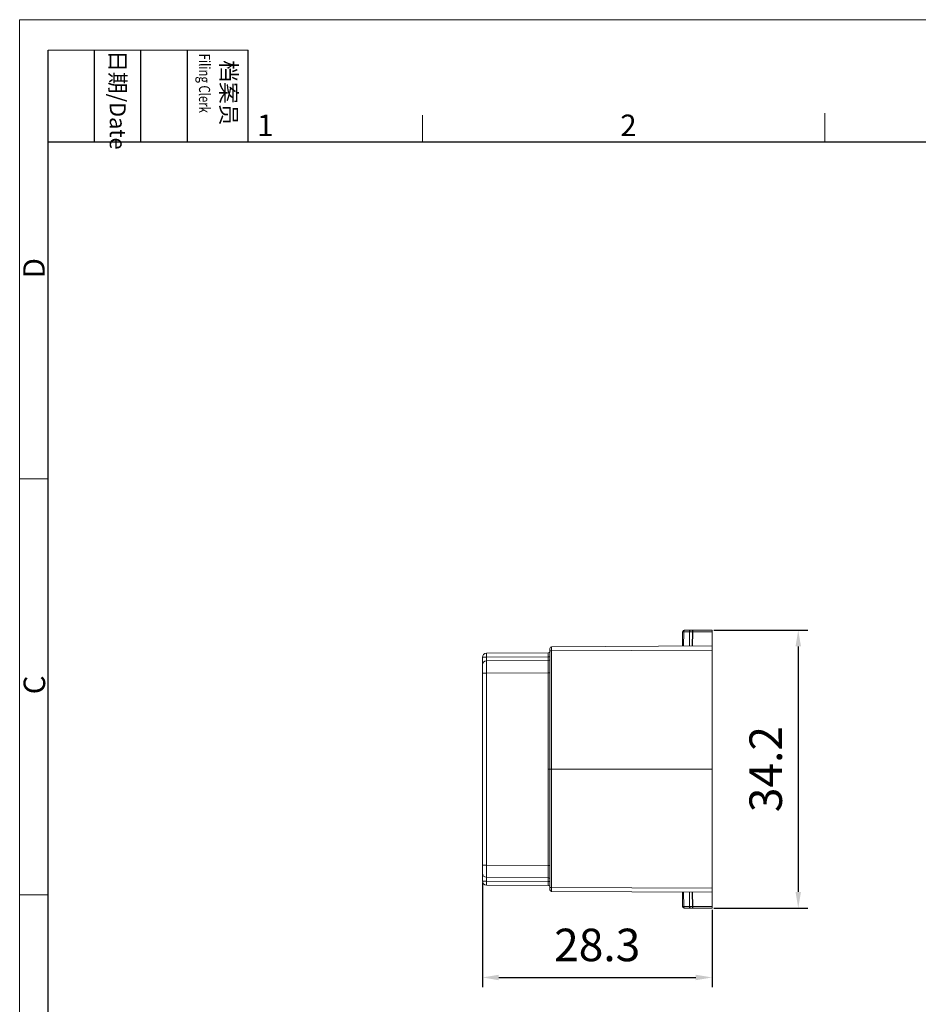
# Model space of a CAD drawing. Units: millimetres. Extents: x 11 to 3713, y 29 to 851.
# Drawn here: x 3416 to 3527, y 730 to 851 of the extents above; entities that cross this region are included whole.
import ezdxf

# ---------------------------------------------------------------- set-up
doc = ezdxf.new("R2010")
doc.units = ezdxf.units.MM
doc.header["$MEASUREMENT"] = 0
doc.layers.get('0').update_dxf_attribs({"lineweight": 30})
doc.layers.add('DIM', color=3, linetype='Continuous', lineweight=15)
doc.layers.add('图框', color=7, linetype='Continuous', lineweight=20)
doc.styles.add('Romans字体', font='romans.shx', dxfattribs={"width": 0.75})
doc.styles.get("Standard").update_dxf_attribs({"font": 'txt', "width": 0.75})
doc.dimstyles.new('01', dxfattribs={"dimtxt": 4, "dimasz": 2, "dimexe": 1.2, "dimexo": 0.2, "dimgap": 2, "dimtad": 1, "dimdec": 1, "dimdsep": 46, "dimtxsty": 'Romans字体', "dimcen": 0, "dimclrd": 1, "dimclre": 6, "dimclrt": 4, "dimazin": 2, "dimtfac": 1, "dimtdec": 1, "dimtofl": 0, "dimtmove": 0, "dimatfit": 3, "dimfxl": 1, "dimtolj": 1, "dimtzin": 0, "dimarcsym": 0})

# ---------------------------------------------------------------- blocks, each defined once
blk = doc.blocks.new('A4图框-NEW')
at = {"layer": '图框', "color": 1, "lineweight": 18}
for q in [(833.41, 480.53), (1130.41, 690.53)]:
    blk.add_line((833.41, 690.53), q, dxfattribs=at)
at = {"layer": '图框', "lineweight": -3}
for p, q in [((836.91, 675.02), (836.91, 686.79)), ((842.62, 675.53), (842.62, 686.79)), ((848.33, 675.53), (848.33, 686.79)), ((854.05, 675.53), (854.05, 686.79)), ((861.54, 675.53), (861.54, 686.79)), ((836.91, 675.02), (836.91, 684.5)), ((842.62, 675.53), (842.62, 685.02)), ((848.33, 675.53), (848.33, 685.02)), ((854.05, 675.53), (854.05, 685.02))]:
    blk.add_line(p, q, dxfattribs=at)
at = {"layer": '图框', "lineweight": 18}
blk.add_line((836.91, 686.79), (861.54, 686.79), dxfattribs=at)
at = {"layer": '图框', "color": 6}
for p, q in [((882.95, 678.8), (882.95, 675.53)), ((932.48, 679.03), (932.48, 675.53)), ((836.91, 634.07), (833.41, 634.07)), ((836.91, 582.89), (833.41, 582.89))]:
    blk.add_line(p, q, dxfattribs=at)
at = {"layer": '图框', "lineweight": 30}
for p, q in [((836.91, 675.53), (1126.93, 675.53)), ((836.91, 484.02), (836.91, 675.02))]:
    blk.add_line(p, q, dxfattribs=at)
at = {"layer": '图框', "char_height": 1.959, "width": 11.2554, "attachment_point": 4, "rotation": 270}
for s, insert in [('{\\W0.524929; }日期{\\Fromans|c134;/Date}', (845.48, 686.79)), ('{\\W2.08073; }档案员{\\H0.7x;\\P\\Fromans|c134;\\W1.0325; \\W0.75;Filing Clerk\\fFangSong_GB2312|b0|i0|c134|p49; }', (857.79, 686.79))]:
    blk.add_mtext(s, dxfattribs=dict(at, insert=insert))
at = {"layer": '图框', "color": 6, "char_height": 2.65, "width": 2.5579, "attachment_point": 1, "style": 'Romans字体'}
for s, insert in [('1', (862.63, 678.86)), ('2', (907.3, 678.86))]:
    blk.add_mtext(s, dxfattribs=dict(at, insert=insert))
at = {"layer": '图框', "color": 6, "char_height": 2.65, "width": 2.5579, "attachment_point": 1, "rotation": 90, "style": 'Romans字体'}
for s, insert in [('D', (833.85, 658.73)), ('C', (833.9, 607.55))]:
    blk.add_mtext(s, dxfattribs=dict(at, insert=insert))
blk = doc.blocks.new('*D3')
at = {"layer": 'Defpoints', "color": 0}
for p in [(3473.13, 744.94), (3501.38, 741.6), (3501.38, 733.07)]:
    blk.add_point(p, dxfattribs=at)
at = {"layer": 'DIM', "color": 6, "lineweight": -2}
for p, q in [((3473.13, 744.74), (3473.13, 731.87)), ((3501.38, 741.4), (3501.38, 731.87))]:
    blk.add_line(p, q, dxfattribs=at)
at = {"layer": 'DIM', "color": 1, "lineweight": -2}
blk.add_line((3475.13, 733.07), (3499.38, 733.07), dxfattribs=at)
at = {"layer": 'DIM', "color": 1}
for points in [[(3475.13, 733.4), (3475.13, 732.73), (3473.13, 733.07)], [(3499.38, 733.4), (3499.38, 732.73), (3501.38, 733.07)]]:
    blk.add_solid(points, dxfattribs=at)
at = {"layer": 'DIM', "color": 4, "lineweight": 0, "insert": (3487.25, 737.07), "char_height": 4, "attachment_point": 5, "style": 'Romans字体'}
blk.add_mtext('\\A1;28.3', dxfattribs=at)
blk = doc.blocks.new('*D4')
at = {"layer": 'Defpoints', "color": 0}
for p in [(3501.38, 775.8), (3501.38, 741.6), (3511.98, 741.6)]:
    blk.add_point(p, dxfattribs=at)
at = {"layer": 'DIM', "color": 6, "lineweight": -2}
for p, q in [((3501.58, 775.8), (3513.18, 775.8)), ((3501.58, 741.6), (3513.18, 741.6))]:
    blk.add_line(p, q, dxfattribs=at)
at = {"layer": 'DIM', "color": 1, "lineweight": -2}
blk.add_line((3511.98, 773.8), (3511.98, 743.6), dxfattribs=at)
at = {"layer": 'DIM', "color": 1}
for points in [[(3511.65, 773.8), (3512.32, 773.8), (3511.98, 775.8)], [(3511.65, 743.6), (3512.32, 743.6), (3511.98, 741.6)]]:
    blk.add_solid(points, dxfattribs=at)
at = {"layer": 'DIM', "color": 4, "lineweight": 0, "insert": (3507.98, 758.7), "char_height": 4, "attachment_point": 5, "rotation": 90, "style": 'Romans字体'}
blk.add_mtext('\\A1;34.2', dxfattribs=at)

msp = doc.modelspace()

# ---------------------------------------------------------------- linework, layer by layer
at = {"lineweight": 0}
for p, q in [((3497.73, 773.83), (3497.75, 775.6)), ((3497.75, 775.6), (3497.82, 775.6)), ((3497.88, 773.83), (3497.9, 775.6)), ((3497.9, 775.6), (3498.6, 775.6)), ((3497.95, 775.8), (3501.38, 775.8)), ((3498.6, 775.6), (3498.59, 773.83)), ((3498.96, 775.6), (3498.94, 773.84)), ((3498.96, 775.8), (3498.96, 775.6)), ((3499.03, 775.6), (3498.96, 773.84)), ((3498.96, 775.6), (3501.38, 775.6)), ((3499.03, 775.8), (3499.03, 775.6)), ((3501.38, 741.6), (3501.38, 775.8)), ((3473.62, 772.96), (3481.23, 773)), ((3473.62, 772.48), (3473.62, 772.96)), ((3481.23, 773), (3481.23, 772.52)), ((3481.43, 743.85), (3481.43, 773.55)), ((3481.43, 773.25), (3481.63, 773.25)), ((3501.38, 773.85), (3481.63, 773.75)), ((3481.63, 773.25), (3481.63, 773.75)), ((3501.38, 773.35), (3481.63, 773.25)), ((3481.63, 744.15), (3481.63, 773.25)), ((3473.13, 744.94), (3473.13, 772.46)), ((3473.62, 772.48), (3481.23, 772.52)), ((3473.62, 772.01), (3473.62, 772.48)), ((3481.23, 772.05), (3473.62, 772.01)), ((3473.62, 770.51), (3473.62, 772.01)), ((3481.23, 772.52), (3481.23, 772.05)), ((3481.23, 772.05), (3481.23, 771.9)), ((3481.23, 772.05), (3481.23, 745.35)), ((3473.13, 770.51), (3473.62, 770.51)), ((3481.23, 770.55), (3473.62, 770.51)), ((3473.62, 746.89), (3473.62, 770.51)), ((3481.23, 770.55), (3481.43, 770.55)), ((3501.38, 758.7), (3481.23, 758.7)), ((3473.13, 746.89), (3473.62, 746.89)), ((3481.23, 746.85), (3473.62, 746.89)), ((3473.62, 745.39), (3473.62, 746.89)), ((3481.23, 746.85), (3481.43, 746.85)), ((3481.23, 745.35), (3473.62, 745.39)), ((3473.62, 744.92), (3473.62, 745.39)), ((3481.23, 745.37), (3481.23, 745.35)), ((3481.23, 745.35), (3481.23, 744.88)), ((3473.62, 744.92), (3481.23, 744.88)), ((3473.62, 744.44), (3473.62, 744.92)), ((3473.62, 744.44), (3481.23, 744.4)), ((3481.23, 744.88), (3481.23, 744.4)), ((3481.43, 744.15), (3481.63, 744.15)), ((3501.38, 744.05), (3481.63, 744.15)), ((3481.63, 743.65), (3481.63, 744.15)), ((3501.38, 743.55), (3481.63, 743.65)), ((3497.75, 741.8), (3497.73, 743.57)), ((3497.88, 743.57), (3497.9, 741.8)), ((3498.59, 743.56), (3498.6, 741.8)), ((3498.94, 743.56), (3498.96, 741.8)), ((3498.96, 743.56), (3499.03, 741.8)), ((3497.76, 741.8), (3497.75, 741.8)), ((3497.79, 741.8), (3497.76, 741.8)), ((3498.6, 741.8), (3497.9, 741.8)), ((3501.38, 741.6), (3497.95, 741.6)), ((3501.38, 741.8), (3498.96, 741.8)), ((3498.96, 741.6), (3498.96, 741.8)), ((3499.03, 741.6), (3499.03, 741.8))]:
    msp.add_line(p, q, dxfattribs=at)
for centre, radius, start, end in [((3497.95, 775.6), 0.2, 90, 179.5), ((3497.89, 746.14), 29.46, 89.9833, 90.1369), ((3498.58, 677.72), 97.88, 89.7794, 89.9863), ((3473.63, 772.46), 0.5, 90.3, 180), ((3481.23, 773.2), 0.2, 270.3, 0), ((3481.63, 773.55), 0.2, 90.3, 180), ((3473.63, 771.51), 0.5, 90.3, 180), ((3481.23, 772.25), 0.2, 270.3, 0), ((3473.63, 745.89), 0.5, 180, 269.7), ((3481.23, 745.15), 0.2, 0, 89.7), ((3473.63, 744.94), 0.5, 180, 269.7), ((3481.23, 744.2), 0.2, 0, 89.7), ((3481.63, 743.85), 0.2, 180, 269.7), ((3497.95, 741.8), 0.2, 180.5, 270), ((3497.89, 769.52), 27.72, 269.7909, 270.0132), ((3498.54, 857.95), 116.16, 270.03, 270.2043), ((3497.39, 858.12), 116.33, 270.6298, 270.8039)]:
    msp.add_arc(centre, radius, start, end, dxfattribs=at)
for points, knots in [([(3497.98, 775.78), (3497.96, 775.77), (3497.91, 775.71), (3497.9, 775.64), (3497.9, 775.6)], [0, 0, 0, 0, 0.460912, 1, 1, 1, 1]), ([(3498.04, 775.8), (3498.03, 775.8), (3498.01, 775.8), (3498, 775.79), (3497.98, 775.78)], [0, 0, 0, 0, 0.244618, 1, 1, 1, 1]), ([(3498.74, 775.8), (3498.73, 775.8), (3498.69, 775.79), (3498.64, 775.74), (3498.61, 775.68), (3498.6, 775.63), (3498.6, 775.6)], [0, 0, 0, 0, 0.209684, 0.4448, 0.711961, 1, 1, 1, 1]), ([(3473.13, 772.46), (3473.13, 772.46), (3473.13, 772.46), (3473.14, 772.46), (3473.15, 772.47), (3473.17, 772.47), (3473.19, 772.47), (3473.22, 772.47), (3473.28, 772.48), (3473.35, 772.48), (3473.44, 772.48), (3473.53, 772.48), (3473.59, 772.48), (3473.62, 772.48)], [0, 0, 0, 0, 0.006849, 0.021963, 0.046118, 0.079318, 0.121281, 0.171611, 0.295566, 0.446434, 0.618579, 0.805666, 1, 1, 1, 1]), ([(3481.23, 772.52), (3481.24, 772.52), (3481.27, 772.52), (3481.3, 772.52), (3481.34, 772.52), (3481.37, 772.53), (3481.39, 772.53), (3481.41, 772.53), (3481.42, 772.53), (3481.42, 772.53), (3481.42, 772.53), (3481.43, 772.53), (3481.43, 772.53)], [0, 0, 0, 0, 0.194111, 0.381409, 0.553651, 0.70449, 0.828334, 0.920705, 0.953866, 0.978017, 0.99315, 1, 1, 1, 1]), ([(3473.13, 744.94), (3473.13, 744.94), (3473.13, 744.94), (3473.14, 744.93), (3473.15, 744.93), (3473.17, 744.93), (3473.19, 744.93), (3473.22, 744.93), (3473.28, 744.92), (3473.35, 744.92), (3473.44, 744.92), (3473.53, 744.92), (3473.59, 744.92), (3473.62, 744.92)], [0, 0, 0, 0, 0.006849, 0.021963, 0.046119, 0.079319, 0.121281, 0.171611, 0.295567, 0.446434, 0.618579, 0.805666, 1, 1, 1, 1]), ([(3481.23, 744.88), (3481.24, 744.88), (3481.27, 744.88), (3481.3, 744.87), (3481.34, 744.87), (3481.37, 744.87), (3481.39, 744.87), (3481.41, 744.87), (3481.42, 744.87), (3481.42, 744.87), (3481.42, 744.87), (3481.43, 744.87), (3481.43, 744.87)], [0, 0, 0, 0, 0.194111, 0.381408, 0.55365, 0.70449, 0.828334, 0.920704, 0.953866, 0.978017, 0.99315, 1, 1, 1, 1]), ([(3497.98, 741.61), (3497.96, 741.63), (3497.91, 741.69), (3497.9, 741.76), (3497.9, 741.8)], [0, 0, 0, 0, 0.460912, 1, 1, 1, 1]), ([(3498.04, 741.6), (3498.03, 741.6), (3498.01, 741.6), (3498, 741.61), (3497.98, 741.61)], [0, 0, 0, 0, 0.244618, 1, 1, 1, 1]), ([(3498.74, 741.6), (3498.73, 741.6), (3498.69, 741.61), (3498.64, 741.66), (3498.61, 741.72), (3498.6, 741.77), (3498.6, 741.8)], [0, 0, 0, 0, 0.209684, 0.4448, 0.711961, 1, 1, 1, 1])]:
    msp.add_open_spline(points, degree=3, knots=knots, dxfattribs=at)

# ---------------------------------------------------------------- block references
at = {"layer": 'DIM', "lineweight": 0}
msp.add_blockref('A4图框-NEW', (2582.79, 160.36), dxfattribs=at)

# ---------------------------------------------------------------- dimensions: what is measured, and where the dimension line sits
at = {"layer": 'DIM', "color": 0, "lineweight": 0}
dim = msp.add_linear_dim(base=(3511.98, 741.6), p1=(3501.38, 775.8), p2=(3501.38, 741.6), angle=90, dimstyle='01', dxfattribs=at)
dim.commit()
dim.dimension.update_dxf_attribs({"geometry": '*D4', "text_midpoint": (3507.98, 758.7)})
dim = msp.add_linear_dim(base=(3501.37639611, 733.06558333), p1=(3473.12639611, 744.94016332), p2=(3501.37639611, 741.59931539), dimstyle='01', dxfattribs=at)
dim.commit()
dim.dimension.update_dxf_attribs({"geometry": '*D3', "text_midpoint": (3487.25139611, 733.06558333), "dimtype": 160})

doc.saveas('drawing.dxf')
